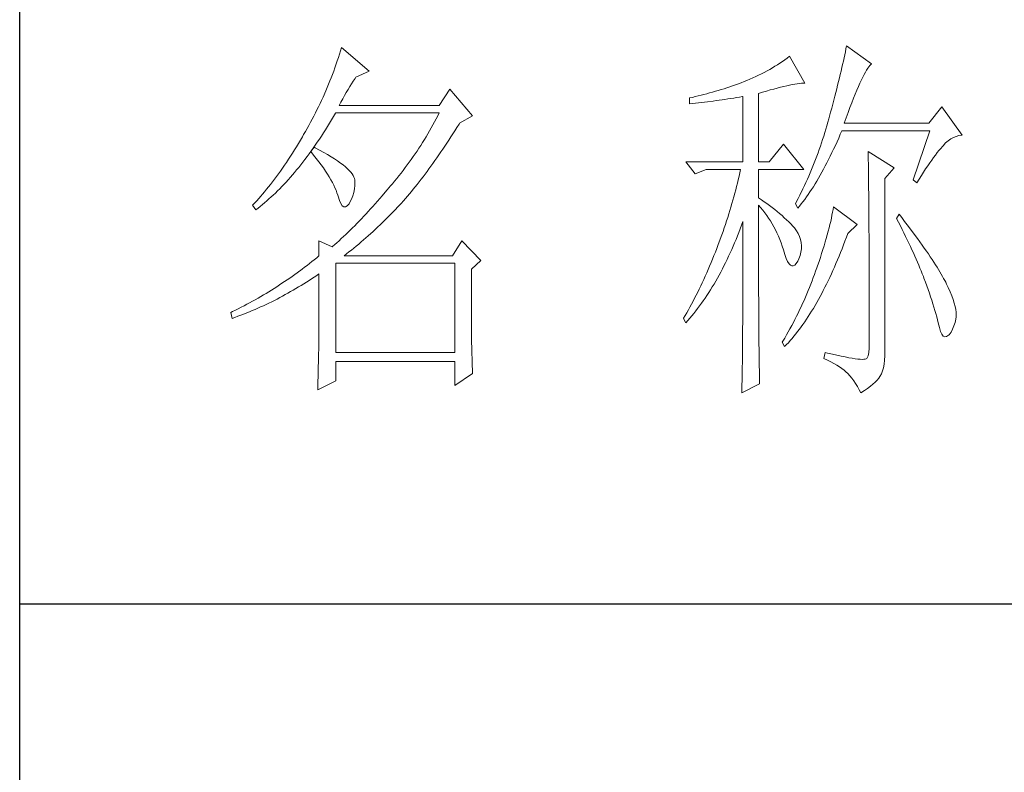
# Model space of a CAD drawing. Units: millimetres. Extents: x 0 to 37967, y -17160 to 24804.
# Drawn here: x 3426 to 3556, y 10309 to 10408 of the extents above; entities that cross this region are included whole.
import ezdxf

# ---------------------------------------------------------------- set-up
doc = ezdxf.new("R2010")
doc.units = ezdxf.units.MM
doc.layers.add('轮廓线', color=7, linetype='Continuous', lineweight=25)

# ---------------------------------------------------------------- blocks, each defined once
blk = doc.blocks.new('A3')
for p, q in [((3400.05, -1395), (3400.05, 1395)), ((3750, -150.88), (3400.05, -150.88))]:
    blk.add_line(p, q)
at = {"layer": '轮廓线', "color": 7, "lineweight": 0}
for p, q in [((3442.08, -78.19), (3441.94, -78.64)), ((3445.65, -81.31), (3442.08, -78.19)), ((3507.92, -78.38), (3507.84, -78.77)), ((3508, -78), (3507.92, -78.38)), ((3511.26, -80.33), (3508, -78)), ((3441.66, -79.53), (3441.51, -79.97)), ((3441.8, -79.09), (3441.66, -79.53)), ((3441.94, -78.64), (3441.8, -79.09)), ((3500.24, -79.59), (3499.93, -79.82)), ((3500.54, -79.36), (3500.24, -79.59)), ((3502.56, -82.86), (3500.54, -79.36)), ((3507.67, -79.57), (3507.58, -79.99)), ((3507.76, -79.17), (3507.67, -79.57)), ((3507.84, -78.77), (3507.76, -79.17)), ((3441.2, -80.85), (3441.05, -81.28)), ((3441.51, -79.97), (3441.2, -80.85)), ((3498.31, -80.88), (3497.96, -81.08)), ((3498.64, -80.67), (3498.31, -80.88)), ((3498.98, -80.47), (3498.64, -80.67)), ((3499.3, -80.25), (3498.98, -80.47)), ((3499.62, -80.04), (3499.3, -80.25)), ((3499.93, -79.82), (3499.62, -80.04)), ((3507.38, -80.84), (3507.28, -81.28)), ((3507.48, -80.41), (3507.38, -80.84)), ((3507.58, -79.99), (3507.48, -80.41)), ((3510.6, -81.16), (3510.75, -80.92)), ((3510.75, -80.92), (3510.9, -80.72)), ((3510.9, -80.72), (3511.03, -80.55)), ((3511.03, -80.55), (3511.16, -80.42)), ((3511.16, -80.42), (3511.26, -80.33)), ((3440.72, -82.15), (3440.55, -82.58)), ((3440.88, -81.72), (3440.72, -82.15)), ((3441.05, -81.28), (3440.88, -81.72)), ((3443.6, -82.59), (3443.83, -82.25)), ((3443.83, -82.25), (3443.94, -82.08)), ((3443.94, -82.08), (3445.65, -81.31)), ((3495.75, -82.19), (3495.36, -82.36)), ((3496.14, -82.01), (3495.75, -82.19)), ((3496.51, -81.84), (3496.14, -82.01)), ((3496.88, -81.65), (3496.51, -81.84)), ((3497.25, -81.47), (3496.88, -81.65)), ((3497.61, -81.27), (3497.25, -81.47)), ((3497.96, -81.08), (3497.61, -81.27)), ((3507.06, -82.18), (3506.95, -82.65)), ((3507.17, -81.73), (3507.06, -82.18)), ((3507.28, -81.28), (3507.17, -81.73)), ((3509.93, -82.45), (3510.11, -82.07)), ((3510.11, -82.07), (3510.28, -81.73)), ((3510.28, -81.73), (3510.45, -81.43)), ((3510.45, -81.43), (3510.6, -81.16)), ((3440.2, -83.43), (3440.02, -83.86)), ((3440.38, -83.01), (3440.2, -83.43)), ((3440.55, -82.58), (3440.38, -83.01)), ((3442.91, -83.69), (3443.14, -83.31)), ((3443.14, -83.31), (3443.37, -82.95)), ((3443.37, -82.95), (3443.6, -82.59)), ((3492.37, -83.47), (3492, -83.59)), ((3492.75, -83.34), (3492.37, -83.47)), ((3493.12, -83.21), (3492.75, -83.34)), ((3493.5, -83.08), (3493.12, -83.21)), ((3493.88, -82.95), (3493.5, -83.08)), ((3494.25, -82.81), (3493.88, -82.95)), ((3494.63, -82.67), (3494.25, -82.81)), ((3494.97, -82.53), (3494.63, -82.67)), ((3495.36, -82.36), (3494.97, -82.53)), ((3498.5, -83.63), (3498.95, -83.5)), ((3498.95, -83.5), (3499.38, -83.39)), ((3499.38, -83.39), (3499.8, -83.29)), ((3499.8, -83.29), (3500.18, -83.2)), ((3500.18, -83.2), (3500.55, -83.12)), ((3500.55, -83.12), (3500.9, -83.05)), ((3500.9, -83.05), (3501.23, -82.99)), ((3501.23, -82.99), (3501.54, -82.95)), ((3501.54, -82.95), (3501.82, -82.91)), ((3501.82, -82.91), (3502.09, -82.88)), ((3502.09, -82.88), (3502.33, -82.86)), ((3502.33, -82.86), (3502.56, -82.86)), ((3506.83, -83.12), (3506.71, -83.6)), ((3506.95, -82.65), (3506.83, -83.12)), ((3509.34, -83.78), (3509.54, -83.3)), ((3509.54, -83.3), (3509.74, -82.86)), ((3509.74, -82.86), (3509.93, -82.45)), ((3439.65, -84.7), (3439.46, -85.11)), ((3440.02, -83.86), (3439.65, -84.7)), ((3442.22, -84.9), (3442.45, -84.49)), ((3442.45, -84.49), (3442.68, -84.08)), ((3442.68, -84.08), (3442.91, -83.69)), ((3456.22, -83.64), (3454.82, -85.78)), ((3459.18, -87.14), (3456.22, -83.64)), ((3487.49, -84.8), (3487.48, -84.81)), ((3487.48, -84.81), (3487.48, -85.58)), ((3487.87, -84.72), (3487.49, -84.8)), ((3488.24, -84.63), (3487.87, -84.72)), ((3489, -84.45), (3488.24, -84.63)), ((3489.37, -84.35), (3489, -84.45)), ((3489.75, -84.25), (3489.37, -84.35)), ((3490.12, -84.15), (3489.75, -84.25)), ((3490.5, -84.04), (3490.12, -84.15)), ((3490.87, -83.93), (3490.5, -84.04)), ((3491.25, -83.82), (3490.87, -83.93)), ((3491.63, -83.71), (3491.25, -83.82)), ((3492, -83.59), (3491.63, -83.71)), ((3492.5, -84.93), (3493.26, -84.81)), ((3493.26, -84.81), (3493.64, -84.75)), ((3493.64, -84.75), (3494.02, -84.69)), ((3494.02, -84.69), (3494.39, -84.62)), ((3494.39, -84.62), (3494.47, -84.61)), ((3494.47, -84.61), (3494.47, -93.16)), ((3496.49, -84.22), (3497.03, -84.06)), ((3496.49, -93.16), (3496.49, -84.22)), ((3497.03, -84.06), (3497.54, -83.9)), ((3497.54, -83.9), (3498.03, -83.76)), ((3498.03, -83.76), (3498.5, -83.63)), ((3506.46, -84.58), (3506.33, -85.09)), ((3506.59, -84.08), (3506.46, -84.58)), ((3506.71, -83.6), (3506.59, -84.08)), ((3508.9, -84.84), (3509.12, -84.3)), ((3509.12, -84.3), (3509.34, -83.78)), ((3439.06, -85.94), (3438.86, -86.36)), ((3439.27, -85.53), (3439.06, -85.94)), ((3439.46, -85.11), (3439.27, -85.53)), ((3441.76, -85.78), (3441.99, -85.33)), ((3454.82, -85.78), (3441.76, -85.78)), ((3441.99, -85.33), (3442.22, -84.9)), ((3487.48, -85.58), (3488.26, -85.5)), ((3488.26, -85.5), (3489.43, -85.36)), ((3489.43, -85.36), (3489.82, -85.31)), ((3489.82, -85.31), (3490.59, -85.2)), ((3490.59, -85.2), (3490.97, -85.15)), ((3490.97, -85.15), (3491.36, -85.1)), ((3491.36, -85.1), (3491.74, -85.04)), ((3491.74, -85.04), (3492.12, -84.99)), ((3492.12, -84.99), (3492.5, -84.93)), ((3506.05, -86.12), (3505.91, -86.65)), ((3506.19, -85.6), (3506.05, -86.12)), ((3506.33, -85.09), (3506.19, -85.6)), ((3508.2, -86.7), (3508.44, -86.05)), ((3508.44, -86.05), (3508.68, -85.43)), ((3508.68, -85.43), (3508.9, -84.84)), ((3520.44, -85.97), (3518.73, -88.11)), ((3523.08, -89.66), (3520.44, -85.97)), ((3438.45, -87.17), (3438.24, -87.58)), ((3438.66, -86.76), (3438.45, -87.17)), ((3438.86, -86.36), (3438.66, -86.76)), ((3440.76, -87.66), (3441.02, -87.22)), ((3441.02, -87.22), (3441.28, -86.78)), ((3441.28, -86.78), (3441.3, -86.75)), ((3441.3, -86.75), (3454.82, -86.75)), ((3454.62, -87.15), (3454.42, -87.54)), ((3454.82, -86.75), (3454.62, -87.15)), ((3457.47, -88.11), (3459.18, -87.14)), ((3505.76, -87.19), (3505.67, -87.53)), ((3505.91, -86.65), (3505.76, -87.19)), ((3507.69, -88.11), (3507.95, -87.39)), ((3507.95, -87.39), (3508.2, -86.7)), ((3437.8, -88.38), (3437.58, -88.78)), ((3438.02, -87.98), (3437.8, -88.38)), ((3438.24, -87.58), (3438.02, -87.98)), ((3439.97, -88.94), (3440.23, -88.52)), ((3440.23, -88.52), (3440.5, -88.09)), ((3440.5, -88.09), (3440.76, -87.66)), ((3454, -88.32), (3453.78, -88.71)), ((3454.21, -87.93), (3454, -88.32)), ((3454.42, -87.54), (3454.21, -87.93)), ((3456.87, -89.07), (3457.13, -88.65)), ((3457.13, -88.65), (3457.4, -88.23)), ((3457.4, -88.23), (3457.47, -88.11)), ((3505.42, -88.43), (3505.29, -88.88)), ((3505.54, -87.98), (3505.42, -88.43)), ((3505.67, -87.53), (3505.54, -87.98)), ((3518.73, -88.11), (3507.69, -88.11)), ((3436.95, -89.86), (3436.69, -90.3)), ((3437.12, -89.57), (3436.95, -89.86)), ((3437.35, -89.18), (3437.12, -89.57)), ((3437.58, -88.78), (3437.35, -89.18)), ((3439.17, -90.17), (3439.44, -89.77)), ((3439.44, -89.77), (3439.7, -89.36)), ((3439.7, -89.36), (3439.97, -88.94)), ((3453.11, -89.86), (3452.88, -90.24)), ((3453.34, -89.48), (3453.11, -89.86)), ((3453.56, -89.09), (3453.34, -89.48)), ((3453.78, -88.71), (3453.56, -89.09)), ((3456.08, -90.29), (3456.35, -89.88)), ((3456.35, -89.88), (3456.61, -89.48)), ((3456.61, -89.48), (3456.87, -89.07)), ((3505.01, -89.77), (3504.87, -90.22)), ((3505.15, -89.33), (3505.01, -89.77)), ((3505.29, -88.88), (3505.15, -89.33)), ((3506.97, -90.03), (3507.18, -89.54)), ((3507.18, -89.54), (3507.38, -89.08)), ((3507.38, -89.08), (3518.88, -89.08)), ((3518.88, -89.08), (3516.7, -95.5)), ((3521.61, -90.14), (3521.95, -89.95)), ((3521.95, -89.95), (3522.29, -89.81)), ((3522.29, -89.81), (3522.63, -89.71)), ((3522.63, -89.71), (3522.96, -89.67)), ((3522.96, -89.67), (3523.08, -89.66)), ((3436.17, -91.17), (3435.91, -91.59)), ((3436.43, -90.74), (3436.17, -91.17)), ((3436.69, -90.3), (3436.43, -90.74)), ((3438.5, -91.22), (3438.09, -91.73)), ((3438.37, -91.34), (3438.64, -90.96)), ((3438.62, -91.29), (3438.5, -91.22)), ((3438.64, -90.96), (3438.9, -90.57)), ((3438.9, -90.57), (3439.17, -90.17)), ((3452.41, -90.99), (3452.17, -91.36)), ((3452.65, -90.61), (3452.41, -90.99)), ((3452.88, -90.24), (3452.65, -90.61)), ((3455.3, -91.47), (3455.56, -91.08)), ((3455.56, -91.08), (3455.82, -90.69)), ((3455.82, -90.69), (3456.08, -90.29)), ((3499.76, -90.83), (3497.89, -93.16)), ((3502.4, -94.14), (3499.76, -90.83)), ((3504.58, -91.1), (3504.42, -91.54)), ((3504.73, -90.66), (3504.58, -91.1)), ((3504.87, -90.22), (3504.73, -90.66)), ((3506.31, -91.47), (3506.53, -91)), ((3506.53, -91), (3506.75, -90.52)), ((3506.75, -90.52), (3506.97, -90.03)), ((3520.29, -91.38), (3520.5, -91.13)), ((3520.5, -91.13), (3520.59, -91.03)), ((3520.59, -91.03), (3520.93, -90.68)), ((3520.93, -90.68), (3521.27, -90.39)), ((3521.27, -90.39), (3521.61, -90.14)), ((3435.39, -92.41), (3435.13, -92.81)), ((3435.65, -92.01), (3435.39, -92.41)), ((3435.91, -91.59), (3435.65, -92.01)), ((3437.29, -92.82), (3437.56, -92.46)), ((3437.56, -92.46), (3437.83, -92.09)), ((3437.83, -92.09), (3438.04, -91.81)), ((3438.04, -91.81), (3438.09, -91.73)), ((3438.04, -91.81), (3438.41, -92.25)), ((3438.09, -91.73), (3438.1, -91.72)), ((3438.1, -91.72), (3438.37, -91.34)), ((3438.41, -92.25), (3438.76, -92.69)), ((3439.2, -91.6), (3438.62, -91.29)), ((3439.74, -91.9), (3439.2, -91.6)), ((3440.24, -92.2), (3439.74, -91.9)), ((3440.71, -92.48), (3440.24, -92.2)), ((3441.15, -92.76), (3440.71, -92.48)), ((3451.43, -92.46), (3451.17, -92.82)), ((3451.68, -92.1), (3451.43, -92.46)), ((3451.92, -91.73), (3451.68, -92.1)), ((3452.17, -91.36), (3451.92, -91.73)), ((3454.52, -92.61), (3454.78, -92.23)), ((3454.78, -92.23), (3455.04, -91.85)), ((3455.04, -91.85), (3455.3, -91.47)), ((3504.11, -92.42), (3503.94, -92.85)), ((3504.27, -91.98), (3504.11, -92.42)), ((3504.42, -91.54), (3504.27, -91.98)), ((3505.65, -92.82), (3505.87, -92.38)), ((3505.87, -92.38), (3506.09, -91.93)), ((3506.09, -91.93), (3506.31, -91.47)), ((3510.8, -91.8), (3510.8, -91.98)), ((3514.22, -93.94), (3510.8, -91.8)), ((3510.8, -91.98), (3510.81, -92.16)), ((3510.81, -92.16), (3510.81, -92.36)), ((3510.81, -92.36), (3510.82, -92.57)), ((3519.36, -92.57), (3519.6, -92.25)), ((3519.6, -92.25), (3519.83, -91.94)), ((3519.83, -91.94), (3520.06, -91.65)), ((3520.06, -91.65), (3520.29, -91.38)), ((3434.61, -93.59), (3434.36, -93.97)), ((3434.87, -93.21), (3434.61, -93.59)), ((3435.13, -92.81), (3434.87, -93.21)), ((3436.47, -93.86), (3436.75, -93.52)), ((3436.75, -93.52), (3437.02, -93.17)), ((3437.02, -93.17), (3437.29, -92.82)), ((3438.76, -92.69), (3439.09, -93.12)), ((3439.09, -93.12), (3439.41, -93.54)), ((3439.41, -93.54), (3439.7, -93.94)), ((3441.55, -93.03), (3441.15, -92.76)), ((3441.92, -93.3), (3441.55, -93.03)), ((3442.26, -93.55), (3441.92, -93.3)), ((3442.57, -93.8), (3442.26, -93.55)), ((3442.84, -94.04), (3442.57, -93.8)), ((3450.65, -93.54), (3450.38, -93.9)), ((3450.91, -93.18), (3450.65, -93.54)), ((3451.17, -92.82), (3450.91, -93.18)), ((3453.48, -94.06), (3453.74, -93.7)), ((3453.74, -93.7), (3454, -93.34)), ((3454, -93.34), (3454.26, -92.98)), ((3454.26, -92.98), (3454.52, -92.61)), ((3487.01, -93.16), (3488.25, -94.72)), ((3487.01, -93.16), (3494.47, -93.16)), ((3496.49, -93.16), (3497.89, -93.16)), ((3503.6, -93.71), (3503.43, -94.14)), ((3503.78, -93.28), (3503.6, -93.71)), ((3503.94, -92.85), (3503.78, -93.28)), ((3504.99, -94.09), (3505.22, -93.68)), ((3505.22, -93.68), (3505.43, -93.26)), ((3505.43, -93.26), (3505.65, -92.82)), ((3510.82, -92.57), (3510.82, -92.79)), ((3510.82, -92.79), (3510.83, -93.03)), ((3510.83, -93.03), (3510.84, -93.27)), ((3510.84, -93.27), (3510.84, -93.53)), ((3510.84, -93.53), (3510.85, -93.8)), ((3510.85, -93.8), (3510.85, -94.08)), ((3518.32, -94.07), (3518.59, -93.67)), ((3518.59, -93.67), (3518.85, -93.28)), ((3518.85, -93.28), (3519.11, -92.92)), ((3519.11, -92.92), (3519.36, -92.57)), ((3433.58, -95.06), (3433.32, -95.4)), ((3433.84, -94.7), (3433.58, -95.06)), ((3434.1, -94.34), (3433.84, -94.7)), ((3434.36, -93.97), (3434.1, -94.34)), ((3435.38, -95.16), (3435.65, -94.85)), ((3435.65, -94.85), (3435.92, -94.53)), ((3435.92, -94.53), (3436.2, -94.2)), ((3436.2, -94.2), (3436.47, -93.86)), ((3439.7, -93.94), (3439.97, -94.34)), ((3439.97, -94.34), (3440.23, -94.73)), ((3440.23, -94.73), (3440.46, -95.11)), ((3440.46, -95.11), (3440.68, -95.48)), ((3443.07, -94.27), (3442.84, -94.04)), ((3443.28, -94.5), (3443.07, -94.27)), ((3443.45, -94.71), (3443.28, -94.5)), ((3443.58, -94.92), (3443.45, -94.71)), ((3443.68, -95.12), (3443.58, -94.92)), ((3449.56, -94.95), (3449.28, -95.3)), ((3449.84, -94.6), (3449.56, -94.95)), ((3450.11, -94.25), (3449.84, -94.6)), ((3450.38, -93.9), (3450.11, -94.25)), ((3452.45, -95.42), (3452.71, -95.09)), ((3452.71, -95.09), (3452.97, -94.75)), ((3452.97, -94.75), (3453.23, -94.4)), ((3453.23, -94.4), (3453.48, -94.06)), ((3488.25, -94.72), (3489.65, -94.14)), ((3489.65, -94.14), (3494.16, -94.14)), ((3493.96, -95.02), (3493.86, -95.47)), ((3494.07, -94.58), (3493.96, -95.02)), ((3494.16, -94.14), (3494.07, -94.58)), ((3496.49, -97.83), (3496.49, -94.14)), ((3496.49, -94.14), (3502.4, -94.14)), ((3503.06, -94.99), (3502.88, -95.41)), ((3503.25, -94.56), (3503.06, -94.99)), ((3503.43, -94.14), (3503.25, -94.56)), ((3504.33, -95.28), (3504.55, -94.9)), ((3504.55, -94.9), (3504.77, -94.5)), ((3504.77, -94.5), (3504.99, -94.09)), ((3510.85, -94.08), (3510.85, -94.38)), ((3510.85, -94.38), (3510.86, -94.68)), ((3510.86, -94.68), (3510.86, -95)), ((3510.86, -95), (3510.87, -95.33)), ((3512.97, -95.3), (3514.22, -93.94)), ((3517.47, -95.4), (3517.76, -94.94)), ((3517.76, -94.94), (3518.04, -94.5)), ((3518.04, -94.5), (3518.32, -94.07)), ((3432.54, -96.4), (3432.28, -96.72)), ((3432.8, -96.08), (3432.54, -96.4)), ((3433.06, -95.75), (3432.8, -96.08)), ((3433.32, -95.4), (3433.06, -95.75)), ((3433.99, -96.65), (3434.27, -96.37)), ((3434.27, -96.37), (3434.54, -96.08)), ((3434.54, -96.08), (3434.82, -95.78)), ((3434.82, -95.78), (3435.1, -95.47)), ((3435.1, -95.47), (3435.38, -95.16)), ((3440.68, -95.48), (3440.88, -95.84)), ((3440.88, -95.84), (3441.06, -96.19)), ((3441.06, -96.19), (3441.21, -96.53)), ((3443.75, -95.31), (3443.68, -95.12)), ((3443.79, -95.5), (3443.75, -95.31)), ((3443.77, -96.68), (3443.81, -96.23)), ((3443.81, -95.76), (3443.79, -95.5)), ((3443.81, -96.23), (3443.81, -95.76)), ((3448.42, -96.33), (3448.29, -96.47)), ((3448.71, -95.99), (3448.42, -96.33)), ((3449, -95.65), (3448.71, -95.99)), ((3449.28, -95.3), (3449, -95.65)), ((3451.43, -96.72), (3451.69, -96.4)), ((3451.69, -96.4), (3451.94, -96.08)), ((3451.94, -96.08), (3452.2, -95.76)), ((3452.2, -95.76), (3452.45, -95.42)), ((3493.64, -96.36), (3493.53, -96.81)), ((3493.75, -95.91), (3493.64, -96.36)), ((3493.86, -95.47), (3493.75, -95.91)), ((3502.49, -96.25), (3502.3, -96.67)), ((3502.69, -95.83), (3502.49, -96.25)), ((3502.88, -95.41), (3502.69, -95.83)), ((3503.43, -96.73), (3503.66, -96.39)), ((3503.66, -96.39), (3503.88, -96.03)), ((3503.88, -96.03), (3504.11, -95.66)), ((3504.11, -95.66), (3504.33, -95.28)), ((3510.87, -95.33), (3510.87, -95.66)), ((3510.87, -95.66), (3510.88, -96.02)), ((3510.88, -96.02), (3510.88, -96.38)), ((3510.88, -96.38), (3510.88, -96.76)), ((3512.97, -118.44), (3512.97, -95.3)), ((3516.7, -95.5), (3517.17, -95.89)), ((3517.17, -95.89), (3517.47, -95.4)), ((3431.51, -97.64), (3431.25, -97.93)), ((3431.76, -97.34), (3431.51, -97.64)), ((3432.02, -97.04), (3431.76, -97.34)), ((3432.28, -96.72), (3432.02, -97.04)), ((3432.87, -97.73), (3433.15, -97.47)), ((3433.15, -97.47), (3433.43, -97.21)), ((3433.43, -97.21), (3433.71, -96.93)), ((3433.71, -96.93), (3433.99, -96.65)), ((3441.21, -96.53), (3441.35, -96.86)), ((3441.35, -96.86), (3441.47, -97.18)), ((3441.47, -97.18), (3441.57, -97.49)), ((3441.57, -97.49), (3441.61, -97.64)), ((3441.61, -97.64), (3441.78, -98.19)), ((3443.38, -98), (3443.55, -97.57)), ((3443.55, -97.57), (3443.68, -97.13)), ((3443.68, -97.13), (3443.77, -96.68)), ((3447.37, -97.56), (3447.07, -97.91)), ((3447.99, -96.84), (3447.37, -97.56)), ((3448.29, -96.47), (3447.99, -96.84)), ((3450.42, -97.93), (3450.67, -97.63)), ((3450.67, -97.63), (3450.92, -97.33)), ((3450.92, -97.33), (3451.18, -97.03)), ((3451.18, -97.03), (3451.43, -96.72)), ((3493.41, -97.25), (3493.28, -97.7)), ((3493.53, -96.81), (3493.41, -97.25)), ((3501.89, -97.5), (3501.68, -97.91)), ((3502.3, -96.67), (3501.89, -97.5)), ((3502.76, -97.73), (3502.99, -97.41)), ((3502.99, -97.41), (3503.21, -97.07)), ((3503.21, -97.07), (3503.43, -96.73)), ((3510.88, -96.76), (3510.89, -97.15)), ((3510.89, -97.15), (3510.89, -97.54)), ((3510.89, -97.54), (3510.9, -97.96)), ((3430.47, -98.75), (3430.42, -98.8)), ((3430.42, -98.8), (3430.88, -99.39)), ((3430.73, -98.48), (3430.47, -98.75)), ((3430.99, -98.21), (3430.73, -98.48)), ((3431.25, -97.93), (3430.99, -98.21)), ((3431.17, -99.17), (3431.45, -98.95)), ((3431.45, -98.95), (3431.74, -98.72)), ((3431.74, -98.72), (3432.02, -98.48)), ((3432.02, -98.48), (3432.31, -98.24)), ((3432.31, -98.24), (3432.59, -97.99)), ((3432.59, -97.99), (3432.87, -97.73)), ((3441.78, -98.19), (3441.96, -98.6)), ((3441.96, -98.6), (3442.16, -98.88)), ((3442.16, -98.88), (3442.36, -99.02)), ((3442.57, -99.02), (3442.8, -98.89)), ((3442.8, -98.89), (3443.04, -98.61)), ((3443.04, -98.61), (3443.16, -98.42)), ((3443.16, -98.42), (3443.38, -98)), ((3446.16, -98.95), (3445.86, -99.28)), ((3446.46, -98.61), (3446.16, -98.95)), ((3446.76, -98.26), (3446.46, -98.61)), ((3447.07, -97.91), (3446.76, -98.26)), ((3448.94, -99.53), (3449.54, -98.89)), ((3449.54, -98.89), (3449.84, -98.57)), ((3449.84, -98.57), (3450.14, -98.25)), ((3450.14, -98.25), (3450.16, -98.22)), ((3450.16, -98.22), (3450.42, -97.93)), ((3493.03, -98.6), (3492.9, -99.05)), ((3493.16, -98.15), (3493.03, -98.6)), ((3493.28, -97.7), (3493.16, -98.15)), ((3496.87, -98.08), (3496.49, -97.83)), ((3496.49, -101.85), (3496.49, -98.8)), ((3496.49, -98.8), (3496.78, -99.12)), ((3497.23, -98.34), (3496.87, -98.08)), ((3497.59, -98.59), (3497.23, -98.34)), ((3497.94, -98.85), (3497.59, -98.59)), ((3498.28, -99.11), (3497.94, -98.85)), ((3501.46, -98.32), (3501.31, -98.61)), ((3501.31, -98.61), (3501.62, -99.19)), ((3501.68, -97.91), (3501.46, -98.32)), ((3501.62, -99.19), (3501.85, -98.92)), ((3501.85, -98.92), (3502.08, -98.63)), ((3502.08, -98.63), (3502.3, -98.34)), ((3502.3, -98.34), (3502.53, -98.04)), ((3502.53, -98.04), (3502.76, -97.73)), ((3510.9, -97.96), (3510.9, -98.38)), ((3510.9, -98.38), (3510.9, -98.81)), ((3510.9, -98.81), (3510.9, -99.26)), ((3430.88, -99.39), (3431.17, -99.17)), ((3442.36, -99.02), (3442.57, -99.02)), ((3444.96, -100.25), (3444.66, -100.56)), ((3445.26, -99.93), (3444.96, -100.25)), ((3445.56, -99.61), (3445.26, -99.93)), ((3445.86, -99.28), (3445.56, -99.61)), ((3447.72, -100.75), (3448.33, -100.14)), ((3448.33, -100.14), (3448.64, -99.84)), ((3448.64, -99.84), (3448.94, -99.53)), ((3492.62, -99.95), (3492.48, -100.4)), ((3492.9, -99.05), (3492.62, -99.95)), ((3496.78, -99.12), (3497.05, -99.45)), ((3497.05, -99.45), (3497.32, -99.78)), ((3497.32, -99.78), (3497.57, -100.13)), ((3497.57, -100.13), (3497.82, -100.49)), ((3498.62, -99.37), (3498.28, -99.11)), ((3498.94, -99.63), (3498.62, -99.37)), ((3499.26, -99.9), (3498.94, -99.63)), ((3499.57, -100.16), (3499.26, -99.9)), ((3499.87, -100.43), (3499.57, -100.16)), ((3506.09, -100.12), (3506.01, -100.51)), ((3506.17, -99.73), (3506.09, -100.12)), ((3506.23, -99.36), (3506.17, -99.73)), ((3506.29, -99), (3506.23, -99.36)), ((3509.4, -101.33), (3506.29, -99)), ((3510.9, -99.26), (3510.91, -99.72)), ((3510.91, -99.72), (3510.91, -100.19)), ((3510.91, -100.19), (3510.91, -100.67)), ((3514.84, -99.97), (3514.53, -100.55)), ((3515.19, -100.42), (3514.84, -99.97)), ((3443.78, -101.48), (3443.48, -101.77)), ((3444.07, -101.18), (3443.78, -101.48)), ((3444.36, -100.87), (3444.07, -101.18)), ((3444.66, -100.56), (3444.36, -100.87)), ((3446.81, -101.64), (3447.11, -101.35)), ((3447.11, -101.35), (3447.42, -101.05)), ((3447.42, -101.05), (3447.72, -100.75)), ((3492.18, -101.31), (3492.03, -101.77)), ((3492.33, -100.86), (3492.18, -101.31)), ((3492.48, -100.4), (3492.33, -100.86)), ((3494.12, -101.88), (3494.3, -101.41)), ((3494.3, -101.41), (3494.47, -100.94)), ((3494.47, -100.94), (3494.47, -102.35)), ((3497.82, -100.49), (3498.06, -100.85)), ((3498.06, -100.85), (3498.28, -101.23)), ((3498.28, -101.23), (3498.5, -101.62)), ((3500.17, -100.7), (3499.87, -100.43)), ((3500.45, -100.97), (3500.17, -100.7)), ((3500.73, -101.25), (3500.45, -100.97)), ((3501, -101.53), (3500.73, -101.25)), ((3501.19, -101.75), (3501, -101.53)), ((3505.82, -101.34), (3505.72, -101.77)), ((3505.92, -100.92), (3505.82, -101.34)), ((3506.01, -100.51), (3505.92, -100.92)), ((3508.15, -102.5), (3509.4, -101.33)), ((3510.91, -100.67), (3510.92, -101.17)), ((3510.92, -101.17), (3510.92, -101.67)), ((3514.53, -100.55), (3514.78, -101.03)), ((3514.78, -101.03), (3515.02, -101.5)), ((3515.02, -101.5), (3515.25, -101.97)), ((3515.56, -100.91), (3515.19, -100.42)), ((3515.92, -101.38), (3515.56, -100.91)), ((3516.61, -102.3), (3515.92, -101.38)), ((3442.61, -102.63), (3442.32, -102.9)), ((3443.19, -102.06), (3442.61, -102.63)), ((3443.48, -101.77), (3443.19, -102.06)), ((3444.94, -103.33), (3445.56, -102.78)), ((3445.56, -102.78), (3446.18, -102.22)), ((3446.18, -102.22), (3446.81, -101.64)), ((3491.71, -102.68), (3491.37, -103.59)), ((3491.87, -102.22), (3491.71, -102.68)), ((3492.03, -101.77), (3491.87, -102.22)), ((3493.57, -103.27), (3493.76, -102.81)), ((3493.76, -102.81), (3493.94, -102.35)), ((3493.94, -102.35), (3494.12, -101.88)), ((3494.47, -102.35), (3494.47, -103.04)), ((3496.5, -102.53), (3496.49, -101.85)), ((3496.5, -103.87), (3496.5, -102.53)), ((3498.5, -101.62), (3498.71, -102.02)), ((3498.71, -102.02), (3498.91, -102.42)), ((3498.91, -102.42), (3499.1, -102.84)), ((3501.46, -102.13), (3501.19, -101.75)), ((3501.68, -102.51), (3501.46, -102.13)), ((3501.86, -102.89), (3501.68, -102.51)), ((3505.48, -102.66), (3505.35, -103.13)), ((3505.6, -102.21), (3505.48, -102.66)), ((3505.72, -101.77), (3505.6, -102.21)), ((3507.98, -102.97), (3508.15, -102.5)), ((3510.92, -101.67), (3510.92, -102.19)), ((3510.92, -102.19), (3510.93, -102.72)), ((3510.93, -102.72), (3510.93, -103.26)), ((3515.25, -101.97), (3515.48, -102.42)), ((3515.48, -102.42), (3515.7, -102.88)), ((3516.94, -102.74), (3516.61, -102.3)), ((3517.25, -103.17), (3516.94, -102.74)), ((3439.12, -103.47), (3439.12, -105.42)), ((3440.83, -104.25), (3439.12, -103.47)), ((3441.17, -103.95), (3440.89, -104.2)), ((3441.46, -103.7), (3441.17, -103.95)), ((3441.74, -103.44), (3441.46, -103.7)), ((3442.03, -103.17), (3441.74, -103.44)), ((3442.32, -102.9), (3442.03, -103.17)), ((3443.99, -104.14), (3444.31, -103.87)), ((3444.31, -103.87), (3444.62, -103.6)), ((3444.62, -103.6), (3444.94, -103.33)), ((3457.78, -103.47), (3456.53, -105.42)), ((3460.27, -106), (3457.78, -103.47)), ((3491.2, -104.05), (3491.05, -104.44)), ((3491.37, -103.59), (3491.2, -104.05)), ((3493.19, -104.16), (3493.38, -103.72)), ((3493.38, -103.72), (3493.57, -103.27)), ((3494.47, -103.04), (3494.47, -105.7)), ((3496.5, -104.52), (3496.5, -103.87)), ((3499.1, -102.84), (3499.27, -103.27)), ((3499.27, -103.27), (3499.44, -103.71)), ((3499.44, -103.71), (3499.6, -104.16)), ((3501.99, -103.29), (3501.86, -102.89)), ((3502.07, -103.69), (3501.99, -103.29)), ((3502.11, -104.1), (3502.07, -103.69)), ((3502.09, -104.52), (3502.11, -104.1)), ((3505.06, -104.09), (3504.91, -104.59)), ((3505.21, -103.6), (3505.06, -104.09)), ((3505.35, -103.13), (3505.21, -103.6)), ((3507.4, -104.49), (3507.6, -103.99)), ((3507.6, -103.99), (3507.79, -103.48)), ((3507.79, -103.48), (3507.98, -102.97)), ((3510.93, -103.26), (3510.93, -103.82)), ((3510.93, -103.82), (3510.93, -104.38)), ((3515.7, -102.88), (3515.92, -103.32)), ((3515.92, -103.32), (3516.13, -103.76)), ((3516.13, -103.76), (3516.33, -104.19)), ((3517.56, -103.59), (3517.25, -103.17)), ((3517.85, -104), (3517.56, -103.59)), ((3518.13, -104.4), (3517.85, -104)), ((3440.89, -104.2), (3440.83, -104.25)), ((3442.39, -105.42), (3442.71, -105.17)), ((3442.71, -105.17), (3443.03, -104.91)), ((3443.03, -104.91), (3443.35, -104.66)), ((3443.35, -104.66), (3443.67, -104.4)), ((3443.67, -104.4), (3443.99, -104.14)), ((3490.68, -105.38), (3490.5, -105.85)), ((3490.87, -104.92), (3490.68, -105.38)), ((3491.05, -104.44), (3490.87, -104.92)), ((3492.6, -105.47), (3492.8, -105.04)), ((3492.8, -105.04), (3493, -104.6)), ((3493, -104.6), (3493.19, -104.16)), ((3496.5, -105.79), (3496.5, -104.52)), ((3499.6, -104.16), (3499.75, -104.62)), ((3499.75, -104.62), (3499.76, -104.64)), ((3499.76, -104.64), (3499.93, -105.24)), ((3499.93, -105.24), (3500.11, -105.74)), ((3501.78, -105.8), (3501.93, -105.37)), ((3501.93, -105.37), (3502.04, -104.94)), ((3502.04, -104.94), (3502.09, -104.52)), ((3504.74, -105.1), (3504.58, -105.62)), ((3504.91, -104.59), (3504.74, -105.1)), ((3507.01, -105.46), (3507.21, -104.98)), ((3507.21, -104.98), (3507.4, -104.49)), ((3510.93, -104.38), (3510.93, -104.96)), ((3510.93, -104.96), (3510.94, -105.55)), ((3516.33, -104.19), (3516.53, -104.61)), ((3516.53, -104.61), (3516.72, -105.03)), ((3516.72, -105.03), (3516.91, -105.44)), ((3518.41, -104.79), (3518.13, -104.4)), ((3518.67, -105.17), (3518.41, -104.79)), ((3518.92, -105.54), (3518.67, -105.17)), ((3437.57, -106.66), (3437.25, -106.91)), ((3438.2, -106.17), (3437.57, -106.66)), ((3438.51, -105.92), (3438.2, -106.17)), ((3438.82, -105.67), (3438.51, -105.92)), ((3439.12, -105.42), (3438.82, -105.67)), ((3441.3, -118.05), (3441.3, -106.39)), ((3441.3, -106.39), (3456.85, -106.39)), ((3456.53, -105.42), (3442.39, -105.42)), ((3456.85, -106.39), (3456.85, -118.05)), ((3459.02, -107.17), (3460.27, -106)), ((3490.31, -106.3), (3490.12, -106.75)), ((3490.5, -105.85), (3490.31, -106.3)), ((3491.99, -106.73), (3492.2, -106.31)), ((3492.2, -106.31), (3492.4, -105.89)), ((3492.4, -105.89), (3492.6, -105.47)), ((3494.47, -105.7), (3494.47, -106.34)), ((3494.47, -106.34), (3494.47, -106.97)), ((3496.5, -106.41), (3496.5, -105.79)), ((3496.5, -107.02), (3496.5, -106.41)), ((3500.11, -105.74), (3500.29, -106.14)), ((3500.29, -106.14), (3500.48, -106.44)), ((3500.48, -106.44), (3500.66, -106.63)), ((3500.66, -106.63), (3500.85, -106.73)), ((3501.04, -106.72), (3501.24, -106.61)), ((3501.24, -106.61), (3501.43, -106.41)), ((3501.43, -106.41), (3501.63, -106.1)), ((3501.63, -106.1), (3501.78, -105.8)), ((3504.4, -106.15), (3504.21, -106.7)), ((3504.58, -105.62), (3504.4, -106.15)), ((3506.41, -106.88), (3506.61, -106.41)), ((3506.61, -106.41), (3506.81, -105.94)), ((3506.81, -105.94), (3507.01, -105.46)), ((3510.94, -105.55), (3510.94, -106.15)), ((3510.94, -106.15), (3510.94, -106.76)), ((3516.91, -105.44), (3517.09, -105.84)), ((3517.09, -105.84), (3517.26, -106.24)), ((3517.26, -106.24), (3517.42, -106.63)), ((3517.42, -106.63), (3517.58, -107.01)), ((3519.16, -105.89), (3518.92, -105.54)), ((3519.38, -106.23), (3519.16, -105.89)), ((3519.6, -106.57), (3519.38, -106.23)), ((3519.81, -106.9), (3519.6, -106.57)), ((3435.96, -107.86), (3435.63, -108.09)), ((3436.29, -107.62), (3435.96, -107.86)), ((3436.93, -107.15), (3436.29, -107.62)), ((3437.25, -106.91), (3436.93, -107.15)), ((3438.15, -108.41), (3438.83, -107.96)), ((3438.83, -107.96), (3439.12, -107.75)), ((3439.12, -107.75), (3439.12, -113.97)), ((3459.02, -114.95), (3459.02, -107.17)), ((3489.74, -107.64), (3489.55, -108.07)), ((3489.93, -107.2), (3489.74, -107.64)), ((3490.12, -106.75), (3489.93, -107.2)), ((3491.13, -108.33), (3491.35, -107.93)), ((3491.35, -107.93), (3491.57, -107.54)), ((3491.57, -107.54), (3491.78, -107.13)), ((3491.78, -107.13), (3491.99, -106.73)), ((3494.47, -106.97), (3494.46, -107.59)), ((3494.46, -107.59), (3494.46, -108.2)), ((3496.51, -107.63), (3496.5, -107.02)), ((3496.51, -108.22), (3496.51, -107.63)), ((3500.85, -106.73), (3501.04, -106.72)), ((3503.81, -107.83), (3503.65, -108.26)), ((3503.96, -107.4), (3503.81, -107.83)), ((3504.11, -106.97), (3503.96, -107.4)), ((3504.21, -106.7), (3504.11, -106.97)), ((3505.8, -108.23), (3506.01, -107.78)), ((3506.01, -107.78), (3506.21, -107.34)), ((3506.21, -107.34), (3506.41, -106.88)), ((3510.94, -106.76), (3510.94, -107.39)), ((3510.94, -107.39), (3510.94, -108.03)), ((3517.58, -107.01), (3517.74, -107.39)), ((3517.74, -107.39), (3517.88, -107.76)), ((3517.88, -107.76), (3518.02, -108.12)), ((3520, -107.21), (3519.81, -106.9)), ((3520.19, -107.51), (3520, -107.21)), ((3520.36, -107.81), (3520.19, -107.51)), ((3520.52, -108.09), (3520.36, -107.81)), ((3433.95, -109.22), (3433.61, -109.45)), ((3434.29, -109), (3433.95, -109.22)), ((3434.96, -108.55), (3434.29, -109)), ((3435.3, -108.32), (3434.96, -108.55)), ((3435.63, -108.09), (3435.3, -108.32)), ((3436.8, -109.27), (3437.14, -109.06)), ((3437.14, -109.06), (3437.48, -108.85)), ((3437.48, -108.85), (3437.82, -108.63)), ((3437.82, -108.63), (3438.15, -108.41)), ((3489.16, -108.92), (3488.96, -109.34)), ((3489.35, -108.5), (3489.16, -108.92)), ((3489.55, -108.07), (3489.35, -108.5)), ((3490.46, -109.47), (3490.69, -109.1)), ((3490.69, -109.1), (3490.91, -108.71)), ((3490.91, -108.71), (3491.13, -108.33)), ((3494.46, -108.2), (3494.46, -108.8)), ((3494.46, -108.8), (3494.46, -109.39)), ((3496.51, -108.8), (3496.51, -108.22)), ((3496.51, -109.36), (3496.51, -108.8)), ((3503.33, -109.12), (3503.16, -109.54)), ((3503.49, -108.69), (3503.33, -109.12)), ((3503.65, -108.26), (3503.49, -108.69)), ((3505.17, -109.52), (3505.38, -109.09)), ((3505.38, -109.09), (3505.59, -108.67)), ((3505.59, -108.67), (3505.8, -108.23)), ((3510.94, -108.03), (3510.95, -108.67)), ((3510.95, -108.67), (3510.95, -110.01)), ((3518.02, -108.12), (3518.1, -108.33)), ((3518.1, -108.33), (3518.29, -108.83)), ((3518.29, -108.83), (3518.47, -109.33)), ((3520.67, -108.36), (3520.52, -108.09)), ((3520.81, -108.62), (3520.67, -108.36)), ((3520.94, -108.87), (3520.81, -108.62)), ((3521.06, -109.11), (3520.94, -108.87)), ((3521.26, -109.54), (3521.06, -109.11)), ((3431.87, -110.52), (3431.51, -110.73)), ((3432.22, -110.31), (3431.87, -110.52)), ((3432.57, -110.1), (3432.22, -110.31)), ((3433.27, -109.66), (3432.57, -110.1)), ((3433.61, -109.45), (3433.27, -109.66)), ((3434.37, -110.67), (3434.72, -110.48)), ((3434.72, -110.48), (3435.07, -110.29)), ((3435.07, -110.29), (3435.42, -110.09)), ((3435.42, -110.09), (3435.77, -109.89)), ((3435.77, -109.89), (3436.46, -109.48)), ((3436.46, -109.48), (3436.8, -109.27)), ((3488.56, -110.16), (3488.36, -110.55)), ((3488.76, -109.75), (3488.56, -110.16)), ((3488.96, -109.34), (3488.76, -109.75)), ((3489.77, -110.57), (3490, -110.21)), ((3490, -110.21), (3490.23, -109.84)), ((3490.23, -109.84), (3490.46, -109.47)), ((3494.46, -109.97), (3494.45, -110.53)), ((3494.45, -110.53), (3494.45, -111.1)), ((3494.46, -109.39), (3494.46, -109.97)), ((3496.51, -109.93), (3496.51, -109.36)), ((3496.51, -110.48), (3496.51, -109.93)), ((3496.52, -111.01), (3496.51, -110.48)), ((3502.81, -110.39), (3502.63, -110.81)), ((3502.99, -109.96), (3502.81, -110.39)), ((3503.16, -109.54), (3502.99, -109.96)), ((3504.53, -110.74), (3504.75, -110.34)), ((3504.75, -110.34), (3504.96, -109.93)), ((3504.96, -109.93), (3505.17, -109.52)), ((3510.95, -110.01), (3510.95, -110.69)), ((3518.47, -109.33), (3518.65, -109.81)), ((3518.65, -109.81), (3518.81, -110.29)), ((3518.81, -110.29), (3518.97, -110.76)), ((3521.51, -110.1), (3521.26, -109.54)), ((3521.72, -110.62), (3521.51, -110.1)), ((3429.71, -111.74), (3429.34, -111.93)), ((3430.07, -111.54), (3429.71, -111.74)), ((3430.44, -111.34), (3430.07, -111.54)), ((3430.8, -111.14), (3430.44, -111.34)), ((3431.16, -110.93), (3430.8, -111.14)), ((3431.51, -110.73), (3431.16, -110.93)), ((3431.86, -111.92), (3432.23, -111.75)), ((3432.23, -111.75), (3432.59, -111.58)), ((3432.59, -111.58), (3432.95, -111.4)), ((3432.95, -111.4), (3433.66, -111.05)), ((3433.66, -111.05), (3434.01, -110.86)), ((3434.01, -110.86), (3434.37, -110.67)), ((3487.75, -111.72), (3487.55, -112.1)), ((3487.96, -111.34), (3487.75, -111.72)), ((3488.16, -110.95), (3487.96, -111.34)), ((3488.36, -110.55), (3488.16, -110.95)), ((3488.8, -111.95), (3489.05, -111.61)), ((3489.05, -111.61), (3489.29, -111.27)), ((3489.29, -111.27), (3489.53, -110.92)), ((3489.53, -110.92), (3489.77, -110.57)), ((3494.45, -111.1), (3494.45, -111.64)), ((3494.45, -111.64), (3494.45, -112.18)), ((3496.52, -111.54), (3496.52, -111.01)), ((3496.52, -112.06), (3496.52, -111.54)), ((3502.26, -111.64), (3502.07, -112.06)), ((3502.45, -111.23), (3502.26, -111.64)), ((3502.63, -110.81), (3502.45, -111.23)), ((3503.88, -111.9), (3504.1, -111.52)), ((3504.1, -111.52), (3504.32, -111.13)), ((3504.32, -111.13), (3504.53, -110.74)), ((3510.95, -110.69), (3510.95, -112.81)), ((3518.97, -110.76), (3519.12, -111.21)), ((3519.12, -111.21), (3519.26, -111.66)), ((3519.26, -111.66), (3519.4, -112.1)), ((3521.9, -111.11), (3521.72, -110.62)), ((3522.05, -111.58), (3521.9, -111.11)), ((3522.17, -112.01), (3522.05, -111.58)), ((3427.84, -112.69), (3427.62, -112.8)), ((3427.62, -112.8), (3427.77, -113.58)), ((3428.22, -112.5), (3427.84, -112.69)), ((3428.59, -112.32), (3428.22, -112.5)), ((3428.97, -112.12), (3428.59, -112.32)), ((3428.91, -113.17), (3429.28, -113.02)), ((3429.34, -111.93), (3428.97, -112.12)), ((3429.28, -113.02), (3430.03, -112.72)), ((3430.03, -112.72), (3430.4, -112.57)), ((3430.4, -112.57), (3430.77, -112.41)), ((3430.77, -112.41), (3431.13, -112.25)), ((3431.13, -112.25), (3431.5, -112.09)), ((3431.5, -112.09), (3431.86, -111.92)), ((3487.13, -112.84), (3486.92, -113.2)), ((3487.34, -112.47), (3487.13, -112.84)), ((3487.55, -112.1), (3487.34, -112.47)), ((3487.79, -113.25), (3488.05, -112.93)), ((3488.05, -112.93), (3488.3, -112.61)), ((3488.3, -112.61), (3488.55, -112.28)), ((3488.55, -112.28), (3488.8, -111.95)), ((3494.45, -112.18), (3494.44, -112.71)), ((3494.44, -112.71), (3494.44, -113.23)), ((3496.53, -112.57), (3496.52, -112.06)), ((3496.53, -113.07), (3496.53, -112.57)), ((3496.53, -113.55), (3496.53, -113.07)), ((3501.67, -112.89), (3501.47, -113.3)), ((3501.87, -112.48), (3501.67, -112.89)), ((3502.07, -112.06), (3501.87, -112.48)), ((3502.99, -113.35), (3503.21, -112.99)), ((3503.21, -112.99), (3503.43, -112.64)), ((3503.43, -112.64), (3503.66, -112.27)), ((3503.66, -112.27), (3503.88, -111.9)), ((3510.95, -112.81), (3510.95, -113.55)), ((3519.4, -112.1), (3519.53, -112.53)), ((3519.53, -112.53), (3519.65, -112.95)), ((3519.65, -112.95), (3519.76, -113.36)), ((3522.25, -112.4), (3522.17, -112.01)), ((3522.3, -112.76), (3522.25, -112.4)), ((3522.32, -113.09), (3522.3, -112.76)), ((3522.3, -113.39), (3522.32, -113.09)), ((3427.77, -113.58), (3428.15, -113.45)), ((3428.15, -113.45), (3428.53, -113.31)), ((3428.53, -113.31), (3428.91, -113.17)), ((3439.12, -113.97), (3439.12, -114.21)), ((3439.12, -114.21), (3439.12, -114.49)), ((3486.71, -113.56), (3486.7, -113.58)), ((3486.7, -113.58), (3487.01, -114.16)), ((3486.92, -113.2), (3486.71, -113.56)), ((3487.01, -114.16), (3487.27, -113.87)), ((3487.27, -113.87), (3487.54, -113.56)), ((3487.54, -113.56), (3487.79, -113.25)), ((3494.44, -114.24), (3494.43, -114.73)), ((3494.44, -113.23), (3494.44, -113.74)), ((3494.44, -113.74), (3494.44, -114.24)), ((3496.54, -114.03), (3496.53, -113.55)), ((3496.54, -114.5), (3496.54, -114.03)), ((3501.05, -114.12), (3500.83, -114.53)), ((3501.26, -113.71), (3501.05, -114.12)), ((3501.47, -113.3), (3501.26, -113.71)), ((3502.07, -114.68), (3502.3, -114.36)), ((3502.3, -114.36), (3502.53, -114.03)), ((3502.53, -114.03), (3502.76, -113.69)), ((3502.76, -113.69), (3502.99, -113.35)), ((3510.95, -113.55), (3510.95, -117.47)), ((3519.76, -113.36), (3519.87, -113.77)), ((3519.87, -113.77), (3519.97, -114.16)), ((3519.97, -114.16), (3519.97, -114.16)), ((3519.97, -114.16), (3520.11, -114.79)), ((3522.02, -114.57), (3522.16, -114.13)), ((3522.16, -114.13), (3522.26, -113.67)), ((3522.26, -113.67), (3522.3, -113.39)), ((3439.12, -114.79), (3439.11, -115.11)), ((3439.11, -115.11), (3439.11, -115.47)), ((3439.11, -115.47), (3439.11, -115.85)), ((3439.12, -114.49), (3439.12, -114.79)), ((3459.03, -115.42), (3459.02, -114.95)), ((3459.03, -115.88), (3459.03, -115.42)), ((3494.43, -115.68), (3494.42, -116.14)), ((3494.43, -114.73), (3494.43, -115.21)), ((3494.43, -115.21), (3494.43, -115.68)), ((3496.54, -114.95), (3496.54, -114.5)), ((3496.55, -115.4), (3496.54, -114.95)), ((3496.55, -115.83), (3496.55, -115.4)), ((3500.61, -114.94), (3500.16, -115.74)), ((3500.83, -114.53), (3500.61, -114.94)), ((3501.13, -115.9), (3501.36, -115.61)), ((3501.36, -115.61), (3501.6, -115.31)), ((3501.6, -115.31), (3501.83, -115)), ((3501.83, -115), (3502.07, -114.68)), ((3520.11, -114.79), (3520.26, -115.29)), ((3520.26, -115.29), (3520.43, -115.65)), ((3520.43, -115.65), (3520.62, -115.89)), ((3521.37, -115.72), (3521.63, -115.36)), ((3521.63, -115.36), (3521.84, -114.98)), ((3521.84, -114.98), (3522.02, -114.57)), ((3439.1, -116.26), (3439.09, -116.69)), ((3439.09, -116.69), (3439.09, -117.15)), ((3439.11, -115.85), (3439.1, -116.26)), ((3459.04, -116.35), (3459.03, -115.88)), ((3459.05, -116.82), (3459.04, -116.35)), ((3459.06, -117.3), (3459.05, -116.82)), ((3494.42, -116.59), (3494.41, -117.03)), ((3494.42, -116.14), (3494.42, -116.59)), ((3496.56, -116.26), (3496.55, -115.83)), ((3496.56, -116.67), (3496.56, -116.26)), ((3496.56, -117.07), (3496.56, -116.67)), ((3499.69, -116.54), (3499.6, -116.69)), ((3499.6, -116.69), (3499.91, -117.27)), ((3499.93, -116.15), (3499.69, -116.54)), ((3500.16, -115.74), (3499.93, -116.15)), ((3500.16, -117.01), (3500.4, -116.75)), ((3500.4, -116.75), (3500.65, -116.48)), ((3500.65, -116.48), (3500.89, -116.19)), ((3500.89, -116.19), (3501.13, -115.9)), ((3520.62, -115.89), (3520.83, -115.99)), ((3520.83, -115.99), (3521.05, -115.95)), ((3521.05, -115.95), (3521.3, -115.79)), ((3521.3, -115.79), (3521.37, -115.72)), ((3439.07, -118.16), (3439.06, -118.71)), ((3439.08, -117.64), (3439.07, -118.16)), ((3439.09, -117.15), (3439.08, -117.64)), ((3456.85, -118.05), (3441.3, -118.05)), ((3459.07, -117.78), (3459.06, -117.3)), ((3459.08, -118.27), (3459.07, -117.78)), ((3494.41, -117.88), (3494.4, -118.29)), ((3494.41, -117.03), (3494.41, -117.46)), ((3494.41, -117.46), (3494.41, -117.88)), ((3496.57, -117.47), (3496.56, -117.07)), ((3496.57, -117.85), (3496.57, -117.47)), ((3496.58, -118.23), (3496.57, -117.85)), ((3496.58, -118.59), (3496.58, -118.23)), ((3499.91, -117.27), (3500.16, -117.01)), ((3505.2, -118.05), (3505.04, -118.83)), ((3505.49, -118.12), (3505.2, -118.05)), ((3506.14, -118.27), (3505.49, -118.12)), ((3510.92, -118.04), (3510.82, -118.49)), ((3510.95, -117.47), (3510.92, -118.04)), ((3439.05, -119.28), (3439.03, -119.88)), ((3439.06, -118.71), (3439.05, -119.28)), ((3441.3, -121.75), (3441.3, -119.22)), ((3441.3, -119.22), (3456.85, -119.22)), ((3456.85, -119.22), (3456.85, -122.33)), ((3459.1, -118.76), (3459.08, -118.27)), ((3459.12, -119.26), (3459.1, -118.76)), ((3459.13, -119.76), (3459.12, -119.26)), ((3494.39, -119.46), (3494.38, -119.83)), ((3494.4, -118.69), (3494.39, -119.08)), ((3494.39, -119.08), (3494.39, -119.46)), ((3494.4, -118.29), (3494.4, -118.69)), ((3496.59, -118.94), (3496.58, -118.59)), ((3496.59, -119.28), (3496.59, -118.94)), ((3496.6, -119.61), (3496.59, -119.28)), ((3505.04, -118.83), (3505.51, -119.05)), ((3505.51, -119.05), (3505.94, -119.26)), ((3505.94, -119.26), (3506.35, -119.47)), ((3506.74, -118.4), (3506.14, -118.27)), ((3506.35, -119.47), (3506.72, -119.69)), ((3507.31, -118.52), (3506.74, -118.4)), ((3507.83, -118.62), (3507.31, -118.52)), ((3508.3, -118.71), (3507.83, -118.62)), ((3508.74, -118.78), (3508.3, -118.71)), ((3509.13, -118.84), (3508.74, -118.78)), ((3509.47, -118.89), (3509.13, -118.84)), ((3509.78, -118.92), (3509.47, -118.89)), ((3510.04, -118.93), (3509.78, -118.92)), ((3510.25, -118.92), (3510.04, -118.93)), ((3510.42, -118.91), (3510.25, -118.92)), ((3510.55, -118.88), (3510.42, -118.91)), ((3510.64, -118.83), (3510.55, -118.88)), ((3510.66, -118.81), (3510.64, -118.83)), ((3510.82, -118.49), (3510.66, -118.81)), ((3512.9, -119.55), (3512.95, -119.04)), ((3512.95, -119.04), (3512.97, -118.49)), ((3512.97, -118.49), (3512.97, -118.44)), ((3439.02, -120.5), (3439.01, -121.15)), ((3439.03, -119.88), (3439.02, -120.5)), ((3456.85, -122.33), (3459.18, -120.78)), ((3459.16, -120.26), (3459.13, -119.76)), ((3459.18, -120.78), (3459.16, -120.26)), ((3494.38, -120.19), (3494.37, -120.54)), ((3494.37, -120.54), (3494.37, -120.88)), ((3494.38, -119.83), (3494.38, -120.19)), ((3496.6, -119.94), (3496.6, -119.61)), ((3496.61, -120.25), (3496.6, -119.94)), ((3496.61, -120.55), (3496.61, -120.25)), ((3496.62, -120.84), (3496.61, -120.55)), ((3506.72, -119.69), (3507.06, -119.9)), ((3507.06, -119.9), (3507.38, -120.12)), ((3507.38, -120.12), (3507.66, -120.33)), ((3507.66, -120.33), (3507.91, -120.54)), ((3507.91, -120.54), (3508.14, -120.76)), ((3508.14, -120.76), (3508.15, -120.78)), ((3508.15, -120.78), (3508.42, -121.07)), ((3512.35, -121.16), (3512.54, -120.83)), ((3512.54, -120.83), (3512.69, -120.44)), ((3512.69, -120.44), (3512.81, -120.02)), ((3512.81, -120.02), (3512.9, -119.55)), ((3438.97, -122.91), (3441.3, -121.75)), ((3438.99, -121.84), (3438.98, -122.54)), ((3439.01, -121.15), (3438.99, -121.84)), ((3494.35, -121.84), (3494.34, -122.14)), ((3494.36, -121.53), (3494.35, -121.84)), ((3494.37, -120.88), (3494.36, -121.21)), ((3494.36, -121.21), (3494.36, -121.53)), ((3496.62, -121.12), (3496.62, -120.84)), ((3496.63, -121.39), (3496.62, -121.12)), ((3496.64, -121.65), (3496.63, -121.39)), ((3496.64, -121.9), (3496.64, -121.65)), ((3496.65, -122.14), (3496.64, -121.9)), ((3508.42, -121.07), (3508.68, -121.39)), ((3508.68, -121.39), (3508.94, -121.73)), ((3508.94, -121.73), (3509.18, -122.1)), ((3509.18, -122.1), (3509.42, -122.49)), ((3511.43, -122.17), (3511.72, -121.91)), ((3511.72, -121.91), (3511.98, -121.65)), ((3511.98, -121.65), (3512.19, -121.39)), ((3512.19, -121.39), (3512.35, -121.16)), ((3438.98, -122.54), (3438.97, -122.91)), ((3494.32, -123.3), (3496.65, -122.14)), ((3494.33, -122.98), (3494.32, -123.23)), ((3494.32, -123.23), (3494.32, -123.3)), ((3494.34, -122.42), (3494.33, -122.71)), ((3494.33, -122.71), (3494.33, -122.98)), ((3494.34, -122.14), (3494.34, -122.42)), ((3509.42, -122.49), (3509.66, -122.9)), ((3509.66, -122.9), (3509.86, -123.3)), ((3509.86, -123.3), (3510.32, -123.01)), ((3510.32, -123.01), (3510.73, -122.73)), ((3510.73, -122.73), (3511.1, -122.45)), ((3511.1, -122.45), (3511.43, -122.17))]:
    blk.add_line(p, q, dxfattribs=at)

msp = doc.modelspace()

# ---------------------------------------------------------------- block references
at = {"layer": '轮廓线', "color": 0, "linetype": 'ByBlock', "lineweight": -3, "xscale": 1.007769599998028, "yscale": 1.007769599998028, "zscale": 1.007769599998028}
msp.add_blockref('A3', (0, 10483.38), dxfattribs=at)

doc.saveas('drawing.dxf')
